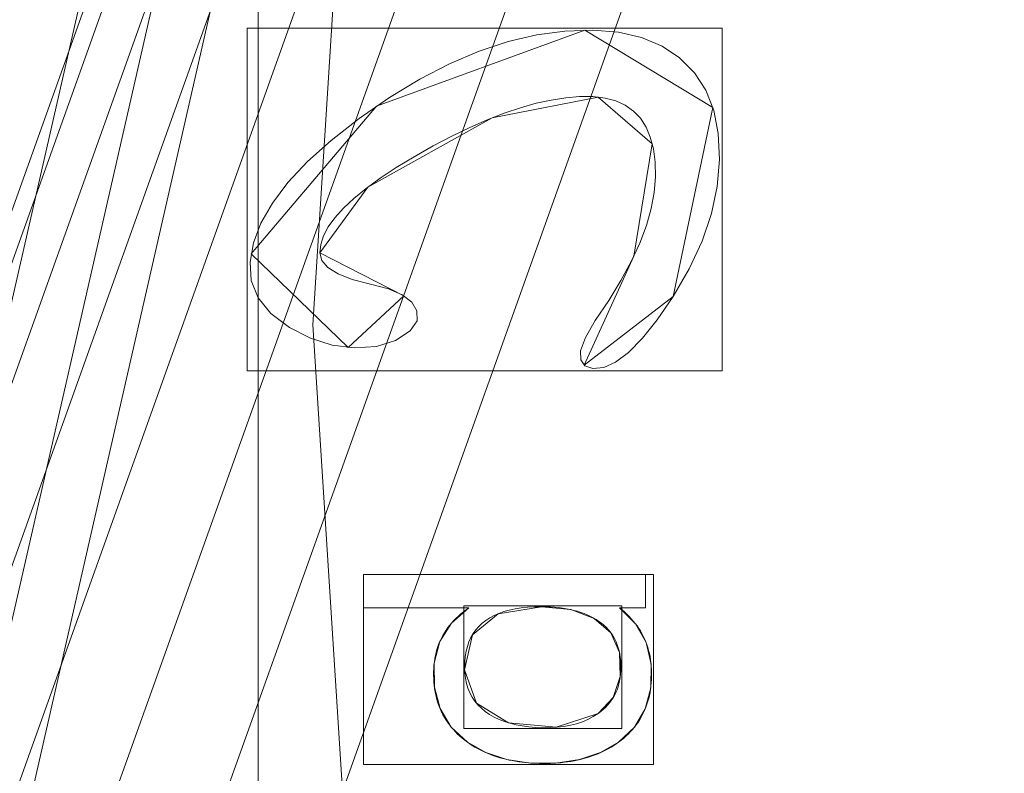
# Model space of a CAD drawing. Units: millimetres. Extents: x 1511 to 1921, y -1288 to -888.
# Drawn here: x 1630 to 1647, y -1106 to -1093 of the extents above; entities that cross this region are included whole.
import ezdxf

# ---------------------------------------------------------------- set-up
doc = ezdxf.new("R2010")
doc.units = ezdxf.units.MM
doc.layers.add('1', color=7, linetype='CONTINUOUS', true_color=0xffffff)

msp = doc.modelspace()

# ---------------------------------------------------------------- linework, layer by layer
at = {"layer": '1', "color": 252, "linetype": 'Continuous', "lineweight": 13}
for p, q in [((1635.17, -1096.858, -287.358), (1635.17, -1096.858, -287.658)), ((1641.437, -1097.637, -287.658), (1641.437, -1097.637, -287.358)), ((1635.946, -1102.567, -287.358), (1635.946, -1102.567, -287.658)), ((1635.946, -1103.159, -287.658), (1635.946, -1102.567, -287.658)), ((1635.946, -1102.567, -287.658), (1640.946, -1102.567, -287.658)), ((1635.946, -1102.567, -287.358), (1640.946, -1102.567, -287.358)), ((1635.946, -1103.159, -287.358), (1635.946, -1102.567, -287.358)), ((1640.946, -1102.567, -287.358), (1640.946, -1102.567, -287.658)), ((1640.946, -1102.567, -287.658), (1640.946, -1103.159, -287.658)), ((1640.946, -1102.567, -287.358), (1640.946, -1103.159, -287.358)), ((1635.946, -1103.159, -287.358), (1635.946, -1103.159, -287.658)), ((1637.815, -1103.159, -287.658), (1635.946, -1103.159, -287.658)), ((1637.815, -1103.159, -287.358), (1635.946, -1103.159, -287.358)), ((1637.815, -1103.159, -287.358), (1637.815, -1103.159, -287.658)), ((1639.105, -1103.139, -287.358), (1639.105, -1103.139, -287.658)), ((1640.486, -1103.159, -287.358), (1640.486, -1103.159, -287.658)), ((1640.946, -1103.159, -287.658), (1640.486, -1103.159, -287.658)), ((1640.946, -1103.159, -287.358), (1640.486, -1103.159, -287.358)), ((1640.946, -1103.159, -287.358), (1640.946, -1103.159, -287.658)), ((1640.108, -1105.035, -287.658), (1640.108, -1105.035, -287.358)), ((1637.788, -1105.544, -287.358), (1637.788, -1105.544, -287.658)), ((1640.471, -1105.544, -287.358), (1640.471, -1105.544, -287.658))]:
    msp.add_line(p, q, dxfattribs=at)
for points in [[(1664.404, -1035.804, 70.92), (1656.998, -1042.747, 70.92), (1650.541, -1050.537, 70.92), (1645.076, -1059.132, 70.92), (1640.755, -1068.292, 70.92), (1637.607, -1077.948, 70.92), (1635.687, -1087.96, 70.92), (1635.045, -1098.138, 70.92), (1635.045, -1098.138, 70.92), (1635.694, -1108.351, 70.92), (1637.602, -1118.315, 70.92), (1640.735, -1127.933, 70.92), (1645.077, -1137.144, 70.92), (1650.511, -1145.697, 70.92), (1656.979, -1153.509, 70.92), (1664.406, -1160.477, 70.92)], [(1635.17, -1096.858, -287.658), (1635.205, -1096.997, -287.658), (1635.313, -1097.123, -287.658), (1635.492, -1097.235, -287.658), (1635.743, -1097.332, -287.658), (1636.067, -1097.414, -287.658), (1636.389, -1097.499, -287.658), (1636.633, -1097.606, -287.658), (1636.8, -1097.736, -287.658), (1636.889, -1097.889, -287.658), (1636.896, -1098.064, -287.658), (1636.774, -1098.244, -287.658), (1636.513, -1098.416, -287.658), (1636.176, -1098.524, -287.658), (1635.786, -1098.548, -287.658), (1635.389, -1098.497, -287.658), (1635.004, -1098.375, -287.658), (1634.631, -1098.183, -287.658), (1634.3, -1097.934, -287.658), (1634.073, -1097.657, -287.658), (1633.95, -1097.353, -287.658), (1633.931, -1097.023, -287.658), (1633.991, -1096.682, -287.658), (1634.123, -1096.333, -287.658), (1634.328, -1095.976, -287.658), (1634.604, -1095.612, -287.658), (1634.953, -1095.241, -287.658), (1635.373, -1094.864, -287.658), (1635.866, -1094.479, -287.658), (1636.407, -1094.104, -287.658), (1636.944, -1093.779, -287.658), (1637.473, -1093.505, -287.658), (1637.995, -1093.283, -287.658), (1638.51, -1093.112, -287.658), (1639.018, -1092.992, -287.658), (1639.519, -1092.924, -287.658), (1640.012, -1092.908, -287.658), (1640.471, -1092.946, -287.658), (1640.88, -1093.041, -287.658), (1641.242, -1093.193, -287.658), (1641.554, -1093.401, -287.658), (1641.816, -1093.663, -287.658), (1642.018, -1093.975, -287.658), (1642.159, -1094.335, -287.658), (1642.24, -1094.745, -287.658), (1642.261, -1095.203, -287.658), (1642.22, -1095.681, -287.658), (1642.117, -1096.164, -287.658), (1641.953, -1096.651, -287.658), (1641.726, -1097.142, -287.658), (1641.437, -1097.637, -287.658)], [(1635.17, -1096.858, -287.358), (1635.205, -1096.997, -287.358), (1635.313, -1097.123, -287.358), (1635.492, -1097.235, -287.358), (1635.743, -1097.332, -287.358), (1636.067, -1097.414, -287.358), (1636.389, -1097.499, -287.358), (1636.633, -1097.606, -287.358), (1636.8, -1097.736, -287.358), (1636.889, -1097.889, -287.358), (1636.896, -1098.064, -287.358), (1636.774, -1098.244, -287.358), (1636.513, -1098.416, -287.358), (1636.176, -1098.524, -287.358), (1635.786, -1098.548, -287.358), (1635.389, -1098.497, -287.358), (1635.004, -1098.375, -287.358), (1634.631, -1098.183, -287.358), (1634.3, -1097.934, -287.358), (1634.073, -1097.657, -287.358), (1633.95, -1097.353, -287.358), (1633.931, -1097.023, -287.358), (1633.991, -1096.682, -287.358), (1634.123, -1096.333, -287.358), (1634.328, -1095.976, -287.358), (1634.604, -1095.612, -287.358), (1634.953, -1095.241, -287.358), (1635.373, -1094.864, -287.358), (1635.866, -1094.479, -287.358), (1636.407, -1094.104, -287.358), (1636.944, -1093.779, -287.358), (1637.473, -1093.505, -287.358), (1637.995, -1093.283, -287.358), (1638.51, -1093.112, -287.358), (1639.018, -1092.992, -287.358), (1639.519, -1092.924, -287.358), (1640.012, -1092.908, -287.358), (1640.471, -1092.946, -287.358), (1640.88, -1093.041, -287.358), (1641.242, -1093.193, -287.358), (1641.554, -1093.401, -287.358), (1641.816, -1093.663, -287.358), (1642.018, -1093.975, -287.358), (1642.159, -1094.335, -287.358), (1642.24, -1094.745, -287.358), (1642.261, -1095.203, -287.358), (1642.22, -1095.681, -287.358), (1642.117, -1096.164, -287.358), (1641.953, -1096.651, -287.358), (1641.726, -1097.142, -287.358), (1641.437, -1097.637, -287.358)], [(1641.437, -1097.637, -287.658), (1641.157, -1098.046, -287.658), (1640.894, -1098.376, -287.658), (1640.648, -1098.627, -287.658), (1640.419, -1098.8, -287.658), (1640.207, -1098.895, -287.658), (1640.014, -1098.912, -287.658), (1639.875, -1098.866, -287.658), (1639.802, -1098.761, -287.658), (1639.797, -1098.597, -287.658), (1639.882, -1098.364, -287.658), (1640.058, -1098.06, -287.658), (1640.298, -1097.703, -287.658), (1640.512, -1097.353, -287.658), (1640.695, -1097.015, -287.658), (1640.846, -1096.69, -287.658), (1640.964, -1096.377, -287.658), (1641.05, -1096.075, -287.658), (1641.104, -1095.787, -287.658), (1641.126, -1095.51, -287.658), (1641.118, -1095.251, -287.658), (1641.088, -1095.017, -287.658), (1641.034, -1094.81, -287.658), (1640.958, -1094.628, -287.658), (1640.858, -1094.473, -287.658), (1640.736, -1094.344, -287.658), (1640.59, -1094.241, -287.658), (1640.422, -1094.164, -287.658), (1640.23, -1094.113, -287.658), (1640.016, -1094.088, -287.658), (1639.78, -1094.088, -287.658), (1639.533, -1094.109, -287.658), (1639.276, -1094.148, -287.658), (1639.008, -1094.207, -287.658), (1638.729, -1094.285, -287.658), (1638.44, -1094.383, -287.658), (1638.141, -1094.499, -287.658), (1637.831, -1094.635, -287.658), (1637.511, -1094.789, -287.658), (1637.18, -1094.963, -287.658), (1636.841, -1095.155, -287.658), (1636.523, -1095.348, -287.658), (1636.239, -1095.536, -287.658), (1635.989, -1095.719, -287.658), (1635.772, -1095.897, -287.658), (1635.588, -1096.07, -287.658), (1635.437, -1096.238, -287.658), (1635.32, -1096.4, -287.658), (1635.236, -1096.558, -287.658), (1635.186, -1096.71, -287.658), (1635.17, -1096.858, -287.658)], [(1641.437, -1097.637, -287.358), (1641.157, -1098.046, -287.358), (1640.894, -1098.376, -287.358), (1640.648, -1098.627, -287.358), (1640.419, -1098.8, -287.358), (1640.207, -1098.895, -287.358), (1640.014, -1098.912, -287.358), (1639.875, -1098.866, -287.358), (1639.802, -1098.761, -287.358), (1639.797, -1098.597, -287.358), (1639.882, -1098.364, -287.358), (1640.058, -1098.06, -287.358), (1640.298, -1097.703, -287.358), (1640.512, -1097.353, -287.358), (1640.695, -1097.015, -287.358), (1640.846, -1096.69, -287.358), (1640.964, -1096.377, -287.358), (1641.05, -1096.075, -287.358), (1641.104, -1095.787, -287.358), (1641.126, -1095.51, -287.358), (1641.118, -1095.251, -287.358), (1641.088, -1095.017, -287.358), (1641.034, -1094.81, -287.358), (1640.958, -1094.628, -287.358), (1640.858, -1094.473, -287.358), (1640.736, -1094.344, -287.358), (1640.59, -1094.241, -287.358), (1640.422, -1094.164, -287.358), (1640.23, -1094.113, -287.358), (1640.016, -1094.088, -287.358), (1639.78, -1094.088, -287.358), (1639.533, -1094.109, -287.358), (1639.276, -1094.148, -287.358), (1639.008, -1094.207, -287.358), (1638.729, -1094.285, -287.358), (1638.44, -1094.383, -287.358), (1638.141, -1094.499, -287.358), (1637.831, -1094.635, -287.358), (1637.511, -1094.789, -287.358), (1637.18, -1094.963, -287.358), (1636.841, -1095.155, -287.358), (1636.523, -1095.348, -287.358), (1636.239, -1095.536, -287.358), (1635.989, -1095.719, -287.358), (1635.772, -1095.897, -287.358), (1635.588, -1096.07, -287.358), (1635.437, -1096.238, -287.358), (1635.32, -1096.4, -287.358), (1635.236, -1096.558, -287.358), (1635.186, -1096.71, -287.358), (1635.17, -1096.858, -287.358)], [(1637.788, -1105.544, -287.658), (1637.742, -1105.51, -287.658), (1637.698, -1105.474, -287.658), (1637.655, -1105.437, -287.658), (1637.614, -1105.4, -287.658), (1637.576, -1105.361, -287.658), (1637.539, -1105.321, -287.658), (1637.503, -1105.28, -287.658), (1637.47, -1105.237, -287.658), (1637.439, -1105.194, -287.658), (1637.409, -1105.15, -287.658), (1637.381, -1105.104, -287.658), (1637.355, -1105.058, -287.658), (1637.331, -1105.01, -287.658), (1637.309, -1104.962, -287.658), (1637.289, -1104.912, -287.658), (1637.271, -1104.861, -287.658), (1637.254, -1104.81, -287.658), (1637.239, -1104.757, -287.658), (1637.226, -1104.703, -287.658), (1637.215, -1104.648, -287.658), (1637.206, -1104.591, -287.658), (1637.199, -1104.534, -287.658), (1637.194, -1104.476, -287.658), (1637.19, -1104.417, -287.658), (1637.188, -1104.356, -287.658), (1637.189, -1104.295, -287.658), (1637.191, -1104.235, -287.658), (1637.195, -1104.176, -287.658), (1637.202, -1104.118, -287.658), (1637.21, -1104.061, -287.658), (1637.221, -1104.006, -287.658), (1637.233, -1103.951, -287.658), (1637.248, -1103.898, -287.658), (1637.265, -1103.846, -287.658), (1637.284, -1103.794, -287.658), (1637.305, -1103.744, -287.658), (1637.328, -1103.695, -287.658), (1637.353, -1103.648, -287.658), (1637.38, -1103.601, -287.658), (1637.409, -1103.555, -287.658), (1637.44, -1103.511, -287.658), (1637.474, -1103.467, -287.658), (1637.509, -1103.425, -287.658), (1637.547, -1103.384, -287.658), (1637.586, -1103.344, -287.658), (1637.628, -1103.305, -287.658), (1637.672, -1103.267, -287.658), (1637.717, -1103.23, -287.658), (1637.765, -1103.194, -287.658), (1637.815, -1103.159, -287.658)], [(1637.788, -1105.544, -287.358), (1637.742, -1105.51, -287.358), (1637.698, -1105.474, -287.358), (1637.655, -1105.437, -287.358), (1637.614, -1105.4, -287.358), (1637.576, -1105.361, -287.358), (1637.539, -1105.321, -287.358), (1637.503, -1105.28, -287.358), (1637.47, -1105.237, -287.358), (1637.439, -1105.194, -287.358), (1637.409, -1105.15, -287.358), (1637.381, -1105.104, -287.358), (1637.355, -1105.058, -287.358), (1637.331, -1105.01, -287.358), (1637.309, -1104.962, -287.358), (1637.289, -1104.912, -287.358), (1637.271, -1104.861, -287.358), (1637.254, -1104.81, -287.358), (1637.239, -1104.757, -287.358), (1637.226, -1104.703, -287.358), (1637.215, -1104.648, -287.358), (1637.206, -1104.591, -287.358), (1637.199, -1104.534, -287.358), (1637.194, -1104.476, -287.358), (1637.19, -1104.417, -287.358), (1637.188, -1104.356, -287.358), (1637.189, -1104.295, -287.358), (1637.191, -1104.235, -287.358), (1637.195, -1104.176, -287.358), (1637.202, -1104.118, -287.358), (1637.21, -1104.061, -287.358), (1637.221, -1104.006, -287.358), (1637.233, -1103.951, -287.358), (1637.248, -1103.898, -287.358), (1637.265, -1103.846, -287.358), (1637.284, -1103.794, -287.358), (1637.305, -1103.744, -287.358), (1637.328, -1103.695, -287.358), (1637.353, -1103.648, -287.358), (1637.38, -1103.601, -287.358), (1637.409, -1103.555, -287.358), (1637.44, -1103.511, -287.358), (1637.474, -1103.467, -287.358), (1637.509, -1103.425, -287.358), (1637.547, -1103.384, -287.358), (1637.586, -1103.344, -287.358), (1637.628, -1103.305, -287.358), (1637.672, -1103.267, -287.358), (1637.717, -1103.23, -287.358), (1637.765, -1103.194, -287.358), (1637.815, -1103.159, -287.358)], [(1639.105, -1103.139, -287.658), (1638.978, -1103.141, -287.658), (1638.857, -1103.149, -287.658), (1638.742, -1103.161, -287.658), (1638.634, -1103.178, -287.658), (1638.531, -1103.2, -287.658), (1638.435, -1103.227, -287.658), (1638.345, -1103.258, -287.658), (1638.262, -1103.295, -287.658), (1638.184, -1103.336, -287.658), (1638.113, -1103.383, -287.658), (1638.048, -1103.434, -287.658), (1637.989, -1103.49, -287.658), (1637.936, -1103.551, -287.658), (1637.89, -1103.617, -287.658), (1637.85, -1103.688, -287.658), (1637.815, -1103.763, -287.658), (1637.788, -1103.844, -287.658), (1637.766, -1103.929, -287.658), (1637.751, -1104.02, -287.658), (1637.741, -1104.115, -287.658), (1637.739, -1104.215, -287.658), (1637.742, -1104.315, -287.658), (1637.754, -1104.41, -287.658), (1637.772, -1104.5, -287.658), (1637.798, -1104.586, -287.658), (1637.831, -1104.666, -287.658), (1637.871, -1104.742, -287.658), (1637.919, -1104.813, -287.658), (1637.974, -1104.88, -287.658), (1638.036, -1104.941, -287.658), (1638.105, -1104.998, -287.658), (1638.182, -1105.051, -287.658), (1638.265, -1105.098, -287.658), (1638.354, -1105.14, -287.658), (1638.448, -1105.177, -287.658), (1638.547, -1105.208, -287.658), (1638.652, -1105.235, -287.658), (1638.762, -1105.255, -287.658), (1638.878, -1105.271, -287.658), (1638.999, -1105.281, -287.658), (1639.126, -1105.286, -287.658), (1639.256, -1105.285, -287.658), (1639.382, -1105.278, -287.658), (1639.502, -1105.264, -287.658), (1639.617, -1105.243, -287.658), (1639.726, -1105.215, -287.658), (1639.83, -1105.18, -287.658), (1639.928, -1105.138, -287.658), (1640.021, -1105.09, -287.658), (1640.108, -1105.035, -287.658)], [(1639.105, -1103.139, -287.358), (1638.978, -1103.141, -287.358), (1638.857, -1103.149, -287.358), (1638.742, -1103.161, -287.358), (1638.634, -1103.178, -287.358), (1638.531, -1103.2, -287.358), (1638.435, -1103.227, -287.358), (1638.345, -1103.258, -287.358), (1638.262, -1103.295, -287.358), (1638.184, -1103.336, -287.358), (1638.113, -1103.383, -287.358), (1638.048, -1103.434, -287.358), (1637.989, -1103.49, -287.358), (1637.936, -1103.551, -287.358), (1637.89, -1103.617, -287.358), (1637.85, -1103.688, -287.358), (1637.815, -1103.763, -287.358), (1637.788, -1103.844, -287.358), (1637.766, -1103.929, -287.358), (1637.751, -1104.02, -287.358), (1637.741, -1104.115, -287.358), (1637.739, -1104.215, -287.358), (1637.742, -1104.315, -287.358), (1637.754, -1104.41, -287.358), (1637.772, -1104.5, -287.358), (1637.798, -1104.586, -287.358), (1637.831, -1104.666, -287.358), (1637.871, -1104.742, -287.358), (1637.919, -1104.813, -287.358), (1637.974, -1104.88, -287.358), (1638.036, -1104.941, -287.358), (1638.105, -1104.998, -287.358), (1638.182, -1105.051, -287.358), (1638.265, -1105.098, -287.358), (1638.354, -1105.14, -287.358), (1638.448, -1105.177, -287.358), (1638.547, -1105.208, -287.358), (1638.652, -1105.235, -287.358), (1638.762, -1105.255, -287.358), (1638.878, -1105.271, -287.358), (1638.999, -1105.281, -287.358), (1639.126, -1105.286, -287.358), (1639.256, -1105.285, -287.358), (1639.382, -1105.278, -287.358), (1639.502, -1105.264, -287.358), (1639.617, -1105.243, -287.358), (1639.726, -1105.215, -287.358), (1639.83, -1105.18, -287.358), (1639.928, -1105.138, -287.358), (1640.021, -1105.09, -287.358), (1640.108, -1105.035, -287.358)], [(1640.108, -1105.035, -287.658), (1640.154, -1105.001, -287.658), (1640.197, -1104.965, -287.658), (1640.238, -1104.927, -287.658), (1640.275, -1104.888, -287.658), (1640.31, -1104.847, -287.658), (1640.342, -1104.804, -287.658), (1640.372, -1104.759, -287.658), (1640.398, -1104.712, -287.658), (1640.422, -1104.664, -287.658), (1640.443, -1104.614, -287.658), (1640.461, -1104.562, -287.658), (1640.477, -1104.509, -287.658), (1640.489, -1104.453, -287.658), (1640.499, -1104.396, -287.658), (1640.507, -1104.338, -287.658), (1640.511, -1104.277, -287.658), (1640.513, -1104.215, -287.658), (1640.512, -1104.152, -287.658), (1640.508, -1104.091, -287.658), (1640.502, -1104.032, -287.658), (1640.493, -1103.975, -287.658), (1640.48, -1103.92, -287.658), (1640.466, -1103.866, -287.658), (1640.448, -1103.814, -287.658), (1640.428, -1103.765, -287.658), (1640.405, -1103.717, -287.658), (1640.379, -1103.671, -287.658), (1640.35, -1103.626, -287.658), (1640.319, -1103.584, -287.658), (1640.284, -1103.543, -287.658), (1640.248, -1103.505, -287.658), (1640.208, -1103.468, -287.658), (1640.165, -1103.433, -287.658), (1640.12, -1103.399, -287.658), (1640.072, -1103.368, -287.658), (1640.022, -1103.338, -287.658), (1639.97, -1103.311, -287.658), (1639.916, -1103.285, -287.658), (1639.859, -1103.262, -287.658), (1639.801, -1103.241, -287.658), (1639.74, -1103.221, -287.658), (1639.678, -1103.204, -287.658), (1639.613, -1103.189, -287.658), (1639.547, -1103.176, -287.658), (1639.478, -1103.164, -287.658), (1639.408, -1103.155, -287.658), (1639.335, -1103.148, -287.658), (1639.26, -1103.143, -287.658), (1639.183, -1103.14, -287.658), (1639.105, -1103.139, -287.658)], [(1640.108, -1105.035, -287.358), (1640.154, -1105.001, -287.358), (1640.197, -1104.965, -287.358), (1640.238, -1104.927, -287.358), (1640.275, -1104.888, -287.358), (1640.31, -1104.847, -287.358), (1640.342, -1104.804, -287.358), (1640.372, -1104.759, -287.358), (1640.398, -1104.712, -287.358), (1640.422, -1104.664, -287.358), (1640.443, -1104.614, -287.358), (1640.461, -1104.562, -287.358), (1640.477, -1104.509, -287.358), (1640.489, -1104.453, -287.358), (1640.499, -1104.396, -287.358), (1640.507, -1104.338, -287.358), (1640.511, -1104.277, -287.358), (1640.513, -1104.215, -287.358), (1640.512, -1104.152, -287.358), (1640.508, -1104.091, -287.358), (1640.502, -1104.032, -287.358), (1640.493, -1103.975, -287.358), (1640.48, -1103.92, -287.358), (1640.466, -1103.866, -287.358), (1640.448, -1103.814, -287.358), (1640.428, -1103.765, -287.358), (1640.405, -1103.717, -287.358), (1640.379, -1103.671, -287.358), (1640.35, -1103.626, -287.358), (1640.319, -1103.584, -287.358), (1640.284, -1103.543, -287.358), (1640.248, -1103.505, -287.358), (1640.208, -1103.468, -287.358), (1640.165, -1103.433, -287.358), (1640.12, -1103.399, -287.358), (1640.072, -1103.368, -287.358), (1640.022, -1103.338, -287.358), (1639.97, -1103.311, -287.358), (1639.916, -1103.285, -287.358), (1639.859, -1103.262, -287.358), (1639.801, -1103.241, -287.358), (1639.74, -1103.221, -287.358), (1639.678, -1103.204, -287.358), (1639.613, -1103.189, -287.358), (1639.547, -1103.176, -287.358), (1639.478, -1103.164, -287.358), (1639.408, -1103.155, -287.358), (1639.335, -1103.148, -287.358), (1639.26, -1103.143, -287.358), (1639.183, -1103.14, -287.358), (1639.105, -1103.139, -287.358)], [(1640.486, -1103.159, -287.658), (1640.532, -1103.196, -287.658), (1640.576, -1103.233, -287.658), (1640.618, -1103.272, -287.658), (1640.658, -1103.312, -287.658), (1640.696, -1103.352, -287.658), (1640.732, -1103.394, -287.658), (1640.766, -1103.436, -287.658), (1640.799, -1103.48, -287.658), (1640.829, -1103.524, -287.658), (1640.858, -1103.57, -287.658), (1640.884, -1103.616, -287.658), (1640.909, -1103.664, -287.658), (1640.932, -1103.712, -287.658), (1640.953, -1103.762, -287.658), (1640.972, -1103.812, -287.658), (1640.989, -1103.864, -287.658), (1641.004, -1103.916, -287.658), (1641.017, -1103.97, -287.658), (1641.029, -1104.024, -287.658), (1641.038, -1104.08, -287.658), (1641.046, -1104.136, -287.658), (1641.051, -1104.194, -287.658), (1641.055, -1104.252, -287.658), (1641.057, -1104.312, -287.658), (1641.057, -1104.372, -287.658), (1641.055, -1104.432, -287.658), (1641.051, -1104.49, -287.658), (1641.046, -1104.547, -287.658), (1641.038, -1104.604, -287.658), (1641.029, -1104.659, -287.658), (1641.018, -1104.713, -287.658), (1641.006, -1104.766, -287.658), (1640.991, -1104.818, -287.658), (1640.975, -1104.869, -287.658), (1640.957, -1104.919, -287.658), (1640.937, -1104.968, -287.658), (1640.915, -1105.016, -287.658), (1640.892, -1105.063, -287.658), (1640.867, -1105.109, -287.658), (1640.84, -1105.154, -287.658), (1640.811, -1105.198, -287.658), (1640.78, -1105.24, -287.658), (1640.748, -1105.282, -287.658), (1640.714, -1105.323, -287.658), (1640.678, -1105.362, -287.658), (1640.64, -1105.401, -287.658), (1640.6, -1105.438, -287.658), (1640.559, -1105.475, -287.658), (1640.516, -1105.51, -287.658), (1640.471, -1105.544, -287.658)], [(1640.486, -1103.159, -287.358), (1640.532, -1103.196, -287.358), (1640.576, -1103.233, -287.358), (1640.618, -1103.272, -287.358), (1640.658, -1103.312, -287.358), (1640.696, -1103.352, -287.358), (1640.732, -1103.394, -287.358), (1640.766, -1103.436, -287.358), (1640.799, -1103.48, -287.358), (1640.829, -1103.524, -287.358), (1640.858, -1103.57, -287.358), (1640.884, -1103.616, -287.358), (1640.909, -1103.664, -287.358), (1640.932, -1103.712, -287.358), (1640.953, -1103.762, -287.358), (1640.972, -1103.812, -287.358), (1640.989, -1103.864, -287.358), (1641.004, -1103.916, -287.358), (1641.017, -1103.97, -287.358), (1641.029, -1104.024, -287.358), (1641.038, -1104.08, -287.358), (1641.046, -1104.136, -287.358), (1641.051, -1104.194, -287.358), (1641.055, -1104.252, -287.358), (1641.057, -1104.312, -287.358), (1641.057, -1104.372, -287.358), (1641.055, -1104.432, -287.358), (1641.051, -1104.49, -287.358), (1641.046, -1104.547, -287.358), (1641.038, -1104.604, -287.358), (1641.029, -1104.659, -287.358), (1641.018, -1104.713, -287.358), (1641.006, -1104.766, -287.358), (1640.991, -1104.818, -287.358), (1640.975, -1104.869, -287.358), (1640.957, -1104.919, -287.358), (1640.937, -1104.968, -287.358), (1640.915, -1105.016, -287.358), (1640.892, -1105.063, -287.358), (1640.867, -1105.109, -287.358), (1640.84, -1105.154, -287.358), (1640.811, -1105.198, -287.358), (1640.78, -1105.24, -287.358), (1640.748, -1105.282, -287.358), (1640.714, -1105.323, -287.358), (1640.678, -1105.362, -287.358), (1640.64, -1105.401, -287.358), (1640.6, -1105.438, -287.358), (1640.559, -1105.475, -287.358), (1640.516, -1105.51, -287.358), (1640.471, -1105.544, -287.358)], [(1640.471, -1105.544, -287.658), (1640.429, -1105.574, -287.658), (1640.385, -1105.602, -287.658), (1640.341, -1105.63, -287.658), (1640.296, -1105.656, -287.658), (1640.25, -1105.68, -287.658), (1640.203, -1105.704, -287.658), (1640.155, -1105.726, -287.658), (1640.106, -1105.747, -287.658), (1640.056, -1105.767, -287.658), (1640.005, -1105.786, -287.658), (1639.954, -1105.804, -287.658), (1639.901, -1105.82, -287.658), (1639.847, -1105.835, -287.658), (1639.793, -1105.849, -287.658), (1639.738, -1105.861, -287.658), (1639.681, -1105.873, -287.658), (1639.624, -1105.883, -287.658), (1639.566, -1105.892, -287.658), (1639.507, -1105.9, -287.658), (1639.447, -1105.907, -287.658), (1639.386, -1105.912, -287.658), (1639.324, -1105.916, -287.658), (1639.261, -1105.919, -287.658), (1639.197, -1105.921, -287.658), (1639.133, -1105.921, -287.658), (1639.068, -1105.92, -287.658), (1639.005, -1105.918, -287.658), (1638.942, -1105.915, -287.658), (1638.88, -1105.911, -287.658), (1638.82, -1105.905, -287.658), (1638.76, -1105.899, -287.658), (1638.701, -1105.891, -287.658), (1638.642, -1105.882, -287.658), (1638.585, -1105.871, -287.658), (1638.529, -1105.86, -287.658), (1638.473, -1105.847, -287.658), (1638.418, -1105.833, -287.658), (1638.365, -1105.818, -287.658), (1638.312, -1105.802, -287.658), (1638.26, -1105.784, -287.658), (1638.209, -1105.766, -287.658), (1638.158, -1105.746, -287.658), (1638.109, -1105.725, -287.658), (1638.06, -1105.703, -287.658), (1638.013, -1105.679, -287.658), (1637.966, -1105.655, -287.658), (1637.92, -1105.629, -287.658), (1637.875, -1105.602, -287.658), (1637.831, -1105.574, -287.658), (1637.788, -1105.544, -287.658)], [(1640.471, -1105.544, -287.358), (1640.429, -1105.574, -287.358), (1640.385, -1105.602, -287.358), (1640.341, -1105.63, -287.358), (1640.296, -1105.656, -287.358), (1640.25, -1105.68, -287.358), (1640.203, -1105.704, -287.358), (1640.155, -1105.726, -287.358), (1640.106, -1105.747, -287.358), (1640.056, -1105.767, -287.358), (1640.005, -1105.786, -287.358), (1639.954, -1105.804, -287.358), (1639.901, -1105.82, -287.358), (1639.847, -1105.835, -287.358), (1639.793, -1105.849, -287.358), (1639.738, -1105.861, -287.358), (1639.681, -1105.873, -287.358), (1639.624, -1105.883, -287.358), (1639.566, -1105.892, -287.358), (1639.507, -1105.9, -287.358), (1639.447, -1105.907, -287.358), (1639.386, -1105.912, -287.358), (1639.324, -1105.916, -287.358), (1639.261, -1105.919, -287.358), (1639.197, -1105.921, -287.358), (1639.133, -1105.921, -287.358), (1639.068, -1105.92, -287.358), (1639.005, -1105.918, -287.358), (1638.942, -1105.915, -287.358), (1638.88, -1105.911, -287.358), (1638.82, -1105.905, -287.358), (1638.76, -1105.899, -287.358), (1638.701, -1105.891, -287.358), (1638.642, -1105.882, -287.358), (1638.585, -1105.871, -287.358), (1638.529, -1105.86, -287.358), (1638.473, -1105.847, -287.358), (1638.418, -1105.833, -287.358), (1638.365, -1105.818, -287.358), (1638.312, -1105.802, -287.358), (1638.26, -1105.784, -287.358), (1638.209, -1105.766, -287.358), (1638.158, -1105.746, -287.358), (1638.109, -1105.725, -287.358), (1638.06, -1105.703, -287.358), (1638.013, -1105.679, -287.358), (1637.966, -1105.655, -287.358), (1637.92, -1105.629, -287.358), (1637.875, -1105.602, -287.358), (1637.831, -1105.574, -287.358), (1637.788, -1105.544, -287.358)]]:
    msp.add_polyline3d(points, dxfattribs=at)
at = {"layer": '1', "color": 252, "linetype": 'Continuous', "lineweight": 13, "extrusion": (0, 0, -1)}
msp.add_circle((-1715.902, -1098.138, -226.903), 112.496, dxfattribs=at)

# ---------------------------------------------------------------- meshes
at = {"layer": '1', "color": 252, "linetype": 'Continuous', "lineweight": 13}
mesh = msp.add_polymesh((8, 8), dxfattribs=at)
for k, corner in enumerate([(1715.902, -922.41, -302.266), (1853.291, -988.573, -302.266), (1887.224, -1137.241, -302.266), (1792.148, -1256.463, -302.266), (1639.657, -1256.463, -302.266), (1544.58, -1137.241, -302.266), (1578.512, -988.574, -302.266), (1715.902, -922.41, -302.266), (1715.898, -887.517, -223.346), (1880.57, -966.815, -223.346), (1921.243, -1145.002, -223.346), (1807.291, -1287.899, -223.346), (1624.52, -1287.903, -223.346), (1510.562, -1145.009, -223.346), (1551.229, -966.821, -223.346), (1715.898, -887.517, -223.346), (1715.902, -889.295, -128.157), (1879.182, -967.927, -128.157), (1919.509, -1144.61, -128.157), (1806.515, -1286.299, -128.157), (1625.288, -1286.299, -128.157), (1512.295, -1144.61, -128.157), (1552.622, -967.926, -128.157), (1715.902, -889.295, -128.157), (1715.902, -892.722, -33.007), (1876.503, -970.063, -33.007), (1916.168, -1143.848, -33.007), (1805.028, -1283.211, -33.007), (1626.775, -1283.211, -33.007), (1515.636, -1143.847, -33.007), (1555.301, -970.063, -33.007), (1715.902, -892.722, -33.007), (1715.901, -897.28, 62.093), (1872.939, -972.904, 62.093), (1911.724, -1142.832, 62.093), (1803.052, -1279.104, 62.093), (1628.754, -1279.105, 62.093), (1520.08, -1142.834, 62.093), (1558.864, -972.906, 62.093), (1715.901, -897.28, 62.093), (1715.895, -904.193, 157.047), (1867.53, -977.21, 157.047), (1904.985, -1141.288, 157.047), (1800.057, -1272.873, 157.047), (1631.758, -1272.879, 157.047), (1526.821, -1141.301, 157.047), (1564.266, -977.221, 157.047), (1715.895, -904.193, 157.047), (1715.881, -919.886, 250.774), (1855.252, -986.984, 250.774), (1889.689, -1137.782, 250.774), (1793.261, -1258.728, 250.774), (1638.58, -1258.746, 250.774), (1542.124, -1137.823, 250.774), (1576.526, -987.016, 250.774), (1715.881, -919.886, 250.774), (1715.902, -985.642, 226.903), (1803.855, -1027.998, 226.903), (1825.577, -1123.171, 226.903), (1764.712, -1199.493, 226.903), (1667.092, -1199.493, 226.903), (1606.226, -1123.171, 226.903), (1627.949, -1027.998, 226.903), (1715.902, -985.642, 226.903)]):
    mesh.set_mesh_vertex(divmod(k, 8), corner)
mesh = msp.add_polymesh((2, 2), dxfattribs=at)
for k, corner in enumerate([(1892.054, -1275.596, -302.358), (1892.054, -920.783, -302.358), (1539.291, -1275.596, -302.358), (1539.291, -920.783, -302.358)]):
    mesh.set_mesh_vertex(divmod(k, 2), corner)
mesh = msp.add_polymesh((8, 8), dxfattribs=at)
for k, corner in enumerate([(1891.53, -1104.053, -302.266), (1891.359, -1104.047, -302.291), (1891.187, -1104.041, -302.311), (1891.014, -1104.035, -302.328), (1890.842, -1104.029, -302.341), (1890.669, -1104.024, -302.351), (1890.496, -1104.018, -302.356), (1890.322, -1104.012, -302.358), (1822.107, -1238.141, -302.266), (1822.003, -1238.004, -302.291), (1821.899, -1237.867, -302.311), (1821.795, -1237.73, -302.328), (1821.691, -1237.592, -302.341), (1821.586, -1237.454, -302.351), (1821.481, -1237.316, -302.356), (1821.376, -1237.178, -302.358), (1674.449, -1268.907, -302.266), (1674.489, -1268.74, -302.291), (1674.53, -1268.573, -302.311), (1674.571, -1268.405, -302.328), (1674.611, -1268.237, -302.341), (1674.652, -1268.069, -302.351), (1674.693, -1267.901, -302.356), (1674.734, -1267.732, -302.358), (1557.268, -1173.739, -302.266), (1557.423, -1173.665, -302.291), (1557.578, -1173.591, -302.311), (1557.734, -1173.517, -302.328), (1557.89, -1173.443, -302.341), (1558.046, -1173.368, -302.351), (1558.202, -1173.294, -302.356), (1558.359, -1173.219, -302.358), (1557.266, -1022.541, -302.266), (1557.421, -1022.615, -302.291), (1557.576, -1022.689, -302.311), (1557.732, -1022.763, -302.328), (1557.888, -1022.837, -302.341), (1558.044, -1022.912, -302.351), (1558.201, -1022.986, -302.356), (1558.357, -1023.061, -302.358), (1674.457, -927.367, -302.266), (1674.498, -927.534, -302.291), (1674.539, -927.701, -302.311), (1674.579, -927.869, -302.328), (1674.62, -928.037, -302.341), (1674.661, -928.205, -302.351), (1674.702, -928.373, -302.356), (1674.742, -928.542, -302.358), (1822.109, -958.137, -302.266), (1822.005, -958.274, -302.291), (1821.901, -958.411, -302.311), (1821.797, -958.548, -302.328), (1821.693, -958.686, -302.341), (1821.588, -958.824, -302.351), (1821.483, -958.962, -302.356), (1821.379, -959.1, -302.358), (1891.53, -1092.22, -302.266), (1891.359, -1092.226, -302.291), (1891.187, -1092.231, -302.311), (1891.014, -1092.237, -302.328), (1890.842, -1092.243, -302.341), (1890.669, -1092.249, -302.351), (1890.495, -1092.255, -302.356), (1890.322, -1092.261, -302.358)]):
    mesh.set_mesh_vertex(divmod(k, 8), corner)
mesh = msp.add_polymesh((2, 2), dxfattribs=at)
for k, corner in enumerate([(1578.722, -1235.318, -287.358), (1578.722, -960.958, -287.358), (1853.082, -1235.318, -287.358), (1853.082, -960.958, -287.358)]):
    mesh.set_mesh_vertex(divmod(k, 2), corner)
mesh = msp.add_polymesh((8, 8), dxfattribs=at)
for k, corner in enumerate([(1715.902, -985.642, 226.903), (1803.855, -1027.998, 226.903), (1825.577, -1123.171, 226.903), (1764.712, -1199.493, 226.903), (1667.092, -1199.493, 226.903), (1606.226, -1123.171, 226.903), (1627.949, -1027.998, 226.903), (1715.902, -985.642, 226.903), (1715.902, -993.581, 207.29), (1797.648, -1032.948, 207.29), (1817.837, -1121.404, 207.29), (1761.267, -1192.34, 207.29), (1670.537, -1192.34, 207.29), (1613.967, -1121.404, 207.29), (1634.156, -1032.948, 207.29), (1715.902, -993.581, 207.29), (1715.902, -997.785, 186.417), (1794.361, -1035.569, 186.417), (1813.739, -1120.469, 186.417), (1759.443, -1188.553, 186.417), (1672.361, -1188.553, 186.417), (1618.065, -1120.469, 186.417), (1637.443, -1035.569, 186.417), (1715.902, -997.785, 186.417), (1715.902, -1000.736, 165.324), (1792.054, -1037.409, 165.324), (1810.862, -1119.812, 165.324), (1758.163, -1185.894, 165.324), (1673.641, -1185.894, 165.324), (1620.942, -1119.812, 165.324), (1639.75, -1037.409, 165.324), (1715.902, -1000.736, 165.324), (1715.902, -1002.985, 144.144), (1790.295, -1038.811, 144.144), (1808.669, -1119.311, 144.144), (1757.187, -1183.867, 144.144), (1674.617, -1183.867, 144.144), (1623.135, -1119.311, 144.144), (1641.509, -1038.811, 144.144), (1715.902, -1002.985, 144.144), (1715.902, -1004.756, 122.919), (1788.911, -1039.915, 122.919), (1806.943, -1118.917, 122.919), (1756.419, -1182.272, 122.919), (1675.385, -1182.272, 122.919), (1624.861, -1118.917, 122.919), (1642.893, -1039.915, 122.919), (1715.902, -1004.756, 122.919), (1715.902, -1006.156, 101.666), (1787.817, -1040.788, 101.666), (1805.578, -1118.606, 101.666), (1755.812, -1181.011, 101.666), (1675.992, -1181.011, 101.666), (1626.226, -1118.606, 101.666), (1643.987, -1040.788, 101.666), (1715.902, -1006.156, 101.666), (1715.902, -1007.295, 80.397), (1786.926, -1041.498, 80.397), (1804.467, -1118.352, 80.397), (1755.317, -1179.985, 80.397), (1676.487, -1179.985, 80.397), (1627.336, -1118.352, 80.397), (1644.878, -1041.498, 80.397), (1715.902, -1007.295, 80.397)]):
    mesh.set_mesh_vertex(divmod(k, 8), corner)
mesh = msp.add_polymesh((8, 8), dxfattribs=at)
for k, corner in enumerate([(1625.562, -1107.683, 80.397), (1625.906, -1107.647, 78.26), (1626.7, -1107.563, 76.248), (1627.906, -1107.436, 74.454), (1629.468, -1107.271, 72.964), (1631.312, -1107.076, 71.846), (1633.352, -1106.86, 71.154), (1635.493, -1106.634, 70.92), (1652.087, -1033.485, 80.397), (1652.33, -1033.731, 78.26), (1652.891, -1034.299, 76.248), (1653.743, -1035.163, 74.454), (1654.846, -1036.28, 72.964), (1656.149, -1037.6, 71.846), (1657.59, -1039.06, 71.154), (1659.102, -1040.592, 70.92), (1726.689, -1007.938, 80.397), (1726.648, -1008.282, 78.26), (1726.553, -1009.075, 76.248), (1726.409, -1010.279, 74.454), (1726.223, -1011.838, 72.964), (1726.003, -1013.679, 71.846), (1725.759, -1015.716, 71.154), (1725.503, -1017.853, 70.92), (1793.126, -1050.295, 80.397), (1792.831, -1050.478, 78.26), (1792.153, -1050.898, 76.248), (1791.122, -1051.537, 74.454), (1789.787, -1052.364, 72.964), (1788.21, -1053.341, 71.846), (1786.466, -1054.421, 71.154), (1784.637, -1055.555, 70.92), (1801.419, -1128.785, 80.397), (1801.093, -1128.668, 78.26), (1800.341, -1128.399, 76.248), (1799.2, -1127.99, 74.454), (1797.721, -1127.46, 72.964), (1795.976, -1126.834, 71.846), (1794.045, -1126.142, 71.154), (1792.018, -1125.416, 70.92), (1745.302, -1184.092, 80.397), (1745.19, -1183.764, 78.26), (1744.932, -1183.009, 76.248), (1744.539, -1181.861, 74.454), (1744.031, -1180.375, 72.964), (1743.431, -1178.621, 71.846), (1742.767, -1176.68, 71.154), (1742.07, -1174.643, 70.92), (1667.008, -1174.701, 80.397), (1667.194, -1174.408, 78.26), (1667.624, -1173.736, 76.248), (1668.277, -1172.713, 74.454), (1669.122, -1171.39, 72.964), (1670.12, -1169.827, 71.846), (1671.224, -1168.098, 71.154), (1672.383, -1166.284, 70.92), (1625.562, -1107.683, 80.397), (1625.906, -1107.647, 78.26), (1626.7, -1107.563, 76.248), (1627.906, -1107.436, 74.454), (1629.468, -1107.271, 72.964), (1631.312, -1107.076, 71.846), (1633.352, -1106.86, 71.154), (1635.493, -1106.634, 70.92)]):
    mesh.set_mesh_vertex(divmod(k, 8), corner)
mesh = msp.add_polymesh((2, 2), dxfattribs=at)
for k, corner in enumerate([(1797.729, -1180.473, 70.92), (1797.729, -1016.215, 70.92), (1634.075, -1180.473, 70.92), (1634.075, -1016.215, 70.92)]):
    mesh.set_mesh_vertex(divmod(k, 2), corner)
mesh = msp.add_polymesh((2, 2), dxfattribs=at)
for k, corner in enumerate([(1633.877, -1098.951, -287.658), (1642.312, -1098.951, -287.658), (1633.877, -1092.871, -287.658), (1642.312, -1092.871, -287.658)]):
    mesh.set_mesh_vertex(divmod(k, 2), corner)
mesh = msp.add_polymesh((8, 8), dxfattribs=at)
for k, corner in enumerate([(1641.437, -1097.637, -287.358), (1641.437, -1097.637, -287.401), (1641.437, -1097.637, -287.444), (1641.437, -1097.637, -287.487), (1641.437, -1097.637, -287.529), (1641.437, -1097.637, -287.572), (1641.437, -1097.637, -287.615), (1641.437, -1097.637, -287.658), (1642.143, -1094.281, -287.358), (1642.143, -1094.281, -287.401), (1642.143, -1094.281, -287.444), (1642.143, -1094.281, -287.487), (1642.143, -1094.281, -287.529), (1642.143, -1094.281, -287.572), (1642.143, -1094.281, -287.615), (1642.143, -1094.281, -287.658), (1639.872, -1092.907, -287.358), (1639.872, -1092.907, -287.401), (1639.872, -1092.907, -287.444), (1639.872, -1092.907, -287.487), (1639.872, -1092.907, -287.529), (1639.872, -1092.907, -287.572), (1639.872, -1092.907, -287.615), (1639.872, -1092.907, -287.658), (1636.175, -1094.259, -287.358), (1636.175, -1094.259, -287.401), (1636.175, -1094.259, -287.444), (1636.175, -1094.259, -287.487), (1636.175, -1094.259, -287.529), (1636.175, -1094.259, -287.572), (1636.175, -1094.259, -287.615), (1636.175, -1094.259, -287.658), (1633.948, -1096.878, -287.358), (1633.948, -1096.878, -287.401), (1633.948, -1096.878, -287.444), (1633.948, -1096.878, -287.487), (1633.948, -1096.878, -287.529), (1633.948, -1096.878, -287.572), (1633.948, -1096.878, -287.615), (1633.948, -1096.878, -287.658), (1635.671, -1098.541, -287.358), (1635.671, -1098.541, -287.401), (1635.671, -1098.541, -287.444), (1635.671, -1098.541, -287.487), (1635.671, -1098.541, -287.529), (1635.671, -1098.541, -287.572), (1635.671, -1098.541, -287.615), (1635.671, -1098.541, -287.658), (1636.661, -1097.624, -287.358), (1636.661, -1097.624, -287.401), (1636.661, -1097.624, -287.444), (1636.661, -1097.624, -287.487), (1636.661, -1097.624, -287.529), (1636.661, -1097.624, -287.572), (1636.661, -1097.624, -287.615), (1636.661, -1097.624, -287.658), (1635.17, -1096.858, -287.358), (1635.17, -1096.858, -287.401), (1635.17, -1096.858, -287.444), (1635.17, -1096.858, -287.487), (1635.17, -1096.858, -287.529), (1635.17, -1096.858, -287.572), (1635.17, -1096.858, -287.615), (1635.17, -1096.858, -287.658)]):
    mesh.set_mesh_vertex(divmod(k, 8), corner)
mesh = msp.add_polymesh((8, 8), dxfattribs=at)
for k, corner in enumerate([(1635.17, -1096.858, -287.358), (1635.17, -1096.858, -287.401), (1635.17, -1096.858, -287.444), (1635.17, -1096.858, -287.487), (1635.17, -1096.858, -287.529), (1635.17, -1096.858, -287.572), (1635.17, -1096.858, -287.615), (1635.17, -1096.858, -287.658), (1636.023, -1095.693, -287.358), (1636.023, -1095.693, -287.401), (1636.023, -1095.693, -287.444), (1636.023, -1095.693, -287.487), (1636.023, -1095.693, -287.529), (1636.023, -1095.693, -287.572), (1636.023, -1095.693, -287.615), (1636.023, -1095.693, -287.658), (1638.227, -1094.464, -287.358), (1638.227, -1094.464, -287.401), (1638.227, -1094.464, -287.444), (1638.227, -1094.464, -287.487), (1638.227, -1094.464, -287.529), (1638.227, -1094.464, -287.572), (1638.227, -1094.464, -287.615), (1638.227, -1094.464, -287.658), (1640.111, -1094.095, -287.358), (1640.111, -1094.095, -287.401), (1640.111, -1094.095, -287.444), (1640.111, -1094.095, -287.487), (1640.111, -1094.095, -287.529), (1640.111, -1094.095, -287.572), (1640.111, -1094.095, -287.615), (1640.111, -1094.095, -287.658), (1641.068, -1094.925, -287.358), (1641.068, -1094.925, -287.401), (1641.068, -1094.925, -287.444), (1641.068, -1094.925, -287.487), (1641.068, -1094.925, -287.529), (1641.068, -1094.925, -287.572), (1641.068, -1094.925, -287.615), (1641.068, -1094.925, -287.658), (1640.741, -1096.921, -287.358), (1640.741, -1096.921, -287.401), (1640.741, -1096.921, -287.444), (1640.741, -1096.921, -287.487), (1640.741, -1096.921, -287.529), (1640.741, -1096.921, -287.572), (1640.741, -1096.921, -287.615), (1640.741, -1096.921, -287.658), (1639.86, -1098.855, -287.358), (1639.86, -1098.855, -287.401), (1639.86, -1098.855, -287.444), (1639.86, -1098.855, -287.487), (1639.86, -1098.855, -287.529), (1639.86, -1098.855, -287.572), (1639.86, -1098.855, -287.615), (1639.86, -1098.855, -287.658), (1641.437, -1097.637, -287.358), (1641.437, -1097.637, -287.401), (1641.437, -1097.637, -287.444), (1641.437, -1097.637, -287.487), (1641.437, -1097.637, -287.529), (1641.437, -1097.637, -287.572), (1641.437, -1097.637, -287.615), (1641.437, -1097.637, -287.658)]):
    mesh.set_mesh_vertex(divmod(k, 8), corner)
mesh = msp.add_polymesh((2, 2), dxfattribs=at)
for k, corner in enumerate([(1635.946, -1102.567, -287.658), (1635.946, -1103.159, -287.658), (1635.946, -1102.567, -287.358), (1635.946, -1103.159, -287.358)]):
    mesh.set_mesh_vertex(divmod(k, 2), corner)
mesh = msp.add_polymesh((2, 2), dxfattribs=at)
for k, corner in enumerate([(1635.946, -1102.567, -287.358), (1640.946, -1102.567, -287.358), (1635.946, -1102.567, -287.658), (1640.946, -1102.567, -287.658)]):
    mesh.set_mesh_vertex(divmod(k, 2), corner)
mesh = msp.add_polymesh((2, 2), dxfattribs=at)
for k, corner in enumerate([(1635.946, -1105.941, -287.658), (1641.088, -1105.941, -287.658), (1635.946, -1102.567, -287.658), (1641.088, -1102.567, -287.658)]):
    mesh.set_mesh_vertex(divmod(k, 2), corner)
mesh = msp.add_polymesh((2, 2), dxfattribs=at)
for k, corner in enumerate([(1640.946, -1102.567, -287.358), (1640.946, -1103.159, -287.358), (1640.946, -1102.567, -287.658), (1640.946, -1103.159, -287.658)]):
    mesh.set_mesh_vertex(divmod(k, 2), corner)
mesh = msp.add_polymesh((2, 2), dxfattribs=at)
for k, corner in enumerate([(1635.946, -1103.159, -287.658), (1637.815, -1103.159, -287.658), (1635.946, -1103.159, -287.358), (1637.815, -1103.159, -287.358)]):
    mesh.set_mesh_vertex(divmod(k, 2), corner)
mesh = msp.add_polymesh((8, 8), dxfattribs=at)
for k, corner in enumerate([(1637.815, -1103.159, -287.358), (1637.815, -1103.159, -287.401), (1637.815, -1103.159, -287.444), (1637.815, -1103.159, -287.487), (1637.815, -1103.159, -287.529), (1637.815, -1103.159, -287.572), (1637.815, -1103.159, -287.615), (1637.815, -1103.159, -287.658), (1637.504, -1103.431, -287.358), (1637.504, -1103.431, -287.401), (1637.504, -1103.431, -287.444), (1637.504, -1103.431, -287.487), (1637.504, -1103.431, -287.529), (1637.504, -1103.431, -287.572), (1637.504, -1103.431, -287.615), (1637.504, -1103.431, -287.658), (1637.298, -1103.759, -287.358), (1637.298, -1103.759, -287.401), (1637.298, -1103.759, -287.444), (1637.298, -1103.759, -287.487), (1637.298, -1103.759, -287.529), (1637.298, -1103.759, -287.572), (1637.298, -1103.759, -287.615), (1637.298, -1103.759, -287.658), (1637.199, -1104.143, -287.358), (1637.199, -1104.143, -287.401), (1637.199, -1104.143, -287.444), (1637.199, -1104.143, -287.487), (1637.199, -1104.143, -287.529), (1637.199, -1104.143, -287.572), (1637.199, -1104.143, -287.615), (1637.199, -1104.143, -287.658), (1637.203, -1104.567, -287.358), (1637.203, -1104.567, -287.401), (1637.203, -1104.567, -287.444), (1637.203, -1104.567, -287.487), (1637.203, -1104.567, -287.529), (1637.203, -1104.567, -287.572), (1637.203, -1104.567, -287.615), (1637.203, -1104.567, -287.658), (1637.303, -1104.948, -287.358), (1637.303, -1104.948, -287.401), (1637.303, -1104.948, -287.444), (1637.303, -1104.948, -287.487), (1637.303, -1104.948, -287.529), (1637.303, -1104.948, -287.572), (1637.303, -1104.948, -287.615), (1637.303, -1104.948, -287.658), (1637.499, -1105.274, -287.358), (1637.499, -1105.274, -287.401), (1637.499, -1105.274, -287.444), (1637.499, -1105.274, -287.487), (1637.499, -1105.274, -287.529), (1637.499, -1105.274, -287.572), (1637.499, -1105.274, -287.615), (1637.499, -1105.274, -287.658), (1637.788, -1105.544, -287.358), (1637.788, -1105.544, -287.401), (1637.788, -1105.544, -287.444), (1637.788, -1105.544, -287.487), (1637.788, -1105.544, -287.529), (1637.788, -1105.544, -287.572), (1637.788, -1105.544, -287.615), (1637.788, -1105.544, -287.658)]):
    mesh.set_mesh_vertex(divmod(k, 8), corner)
mesh = msp.add_polymesh((2, 2), dxfattribs=at)
for k, corner in enumerate([(1637.722, -1105.299, -287.358), (1637.722, -1103.126, -287.358), (1640.53, -1105.299, -287.358), (1640.53, -1103.126, -287.358)]):
    mesh.set_mesh_vertex(divmod(k, 2), corner)
mesh = msp.add_polymesh((8, 8), dxfattribs=at)
for k, corner in enumerate([(1640.108, -1105.035, -287.358), (1640.108, -1105.035, -287.401), (1640.108, -1105.035, -287.444), (1640.108, -1105.035, -287.487), (1640.108, -1105.035, -287.529), (1640.108, -1105.035, -287.572), (1640.108, -1105.035, -287.615), (1640.108, -1105.035, -287.658), (1639.365, -1105.279, -287.358), (1639.365, -1105.279, -287.401), (1639.365, -1105.279, -287.444), (1639.365, -1105.279, -287.487), (1639.365, -1105.279, -287.529), (1639.365, -1105.279, -287.572), (1639.365, -1105.279, -287.615), (1639.365, -1105.279, -287.658), (1638.518, -1105.2, -287.358), (1638.518, -1105.2, -287.401), (1638.518, -1105.2, -287.444), (1638.518, -1105.2, -287.487), (1638.518, -1105.2, -287.529), (1638.518, -1105.2, -287.572), (1638.518, -1105.2, -287.615), (1638.518, -1105.2, -287.658), (1637.949, -1104.852, -287.358), (1637.949, -1104.852, -287.401), (1637.949, -1104.852, -287.444), (1637.949, -1104.852, -287.487), (1637.949, -1104.852, -287.529), (1637.949, -1104.852, -287.572), (1637.949, -1104.852, -287.615), (1637.949, -1104.852, -287.658), (1637.739, -1104.258, -287.358), (1637.739, -1104.258, -287.401), (1637.739, -1104.258, -287.444), (1637.739, -1104.258, -287.487), (1637.739, -1104.258, -287.529), (1637.739, -1104.258, -287.572), (1637.739, -1104.258, -287.615), (1637.739, -1104.258, -287.658), (1637.878, -1103.637, -287.358), (1637.878, -1103.637, -287.401), (1637.878, -1103.637, -287.444), (1637.878, -1103.637, -287.487), (1637.878, -1103.637, -287.529), (1637.878, -1103.637, -287.572), (1637.878, -1103.637, -287.615), (1637.878, -1103.637, -287.658), (1638.333, -1103.263, -287.358), (1638.333, -1103.263, -287.401), (1638.333, -1103.263, -287.444), (1638.333, -1103.263, -287.487), (1638.333, -1103.263, -287.529), (1638.333, -1103.263, -287.572), (1638.333, -1103.263, -287.615), (1638.333, -1103.263, -287.658), (1639.105, -1103.139, -287.358), (1639.105, -1103.139, -287.401), (1639.105, -1103.139, -287.444), (1639.105, -1103.139, -287.487), (1639.105, -1103.139, -287.529), (1639.105, -1103.139, -287.572), (1639.105, -1103.139, -287.615), (1639.105, -1103.139, -287.658)]):
    mesh.set_mesh_vertex(divmod(k, 8), corner)
mesh = msp.add_polymesh((8, 8), dxfattribs=at)
for k, corner in enumerate([(1639.105, -1103.139, -287.358), (1639.105, -1103.139, -287.401), (1639.105, -1103.139, -287.444), (1639.105, -1103.139, -287.487), (1639.105, -1103.139, -287.529), (1639.105, -1103.139, -287.572), (1639.105, -1103.139, -287.615), (1639.105, -1103.139, -287.658), (1639.623, -1103.191, -287.358), (1639.623, -1103.191, -287.401), (1639.623, -1103.191, -287.444), (1639.623, -1103.191, -287.487), (1639.623, -1103.191, -287.529), (1639.623, -1103.191, -287.572), (1639.623, -1103.191, -287.615), (1639.623, -1103.191, -287.658), (1640.037, -1103.347, -287.358), (1640.037, -1103.347, -287.401), (1640.037, -1103.347, -287.444), (1640.037, -1103.347, -287.487), (1640.037, -1103.347, -287.529), (1640.037, -1103.347, -287.572), (1640.037, -1103.347, -287.615), (1640.037, -1103.347, -287.658), (1640.332, -1103.602, -287.358), (1640.332, -1103.602, -287.401), (1640.332, -1103.602, -287.444), (1640.332, -1103.602, -287.487), (1640.332, -1103.602, -287.529), (1640.332, -1103.602, -287.572), (1640.332, -1103.602, -287.615), (1640.332, -1103.602, -287.658), (1640.488, -1103.951, -287.358), (1640.488, -1103.951, -287.401), (1640.488, -1103.951, -287.444), (1640.488, -1103.951, -287.487), (1640.488, -1103.951, -287.529), (1640.488, -1103.951, -287.572), (1640.488, -1103.951, -287.615), (1640.488, -1103.951, -287.658), (1640.502, -1104.38, -287.358), (1640.502, -1104.38, -287.401), (1640.502, -1104.38, -287.444), (1640.502, -1104.38, -287.487), (1640.502, -1104.38, -287.529), (1640.502, -1104.38, -287.572), (1640.502, -1104.38, -287.615), (1640.502, -1104.38, -287.658), (1640.376, -1104.752, -287.358), (1640.376, -1104.752, -287.401), (1640.376, -1104.752, -287.444), (1640.376, -1104.752, -287.487), (1640.376, -1104.752, -287.529), (1640.376, -1104.752, -287.572), (1640.376, -1104.752, -287.615), (1640.376, -1104.752, -287.658), (1640.108, -1105.035, -287.358), (1640.108, -1105.035, -287.401), (1640.108, -1105.035, -287.444), (1640.108, -1105.035, -287.487), (1640.108, -1105.035, -287.529), (1640.108, -1105.035, -287.572), (1640.108, -1105.035, -287.615), (1640.108, -1105.035, -287.658)]):
    mesh.set_mesh_vertex(divmod(k, 8), corner)
mesh = msp.add_polymesh((8, 8), dxfattribs=at)
for k, corner in enumerate([(1640.471, -1105.544, -287.358), (1640.471, -1105.544, -287.401), (1640.471, -1105.544, -287.444), (1640.471, -1105.544, -287.487), (1640.471, -1105.544, -287.529), (1640.471, -1105.544, -287.572), (1640.471, -1105.544, -287.615), (1640.471, -1105.544, -287.658), (1640.753, -1105.276, -287.358), (1640.753, -1105.276, -287.401), (1640.753, -1105.276, -287.444), (1640.753, -1105.276, -287.487), (1640.753, -1105.276, -287.529), (1640.753, -1105.276, -287.572), (1640.753, -1105.276, -287.615), (1640.753, -1105.276, -287.658), (1640.943, -1104.954, -287.358), (1640.943, -1104.954, -287.401), (1640.943, -1104.954, -287.444), (1640.943, -1104.954, -287.487), (1640.943, -1104.954, -287.529), (1640.943, -1104.954, -287.572), (1640.943, -1104.954, -287.615), (1640.943, -1104.954, -287.658), (1641.042, -1104.58, -287.358), (1641.042, -1104.58, -287.401), (1641.042, -1104.58, -287.444), (1641.042, -1104.58, -287.487), (1641.042, -1104.58, -287.529), (1641.042, -1104.58, -287.572), (1641.042, -1104.58, -287.615), (1641.042, -1104.58, -287.658), (1641.048, -1104.161, -287.358), (1641.048, -1104.161, -287.401), (1641.048, -1104.161, -287.444), (1641.048, -1104.161, -287.487), (1641.048, -1104.161, -287.529), (1641.048, -1104.161, -287.572), (1641.048, -1104.161, -287.615), (1641.048, -1104.161, -287.658), (1640.959, -1103.776, -287.358), (1640.959, -1103.776, -287.401), (1640.959, -1103.776, -287.444), (1640.959, -1103.776, -287.487), (1640.959, -1103.776, -287.529), (1640.959, -1103.776, -287.572), (1640.959, -1103.776, -287.615), (1640.959, -1103.776, -287.658), (1640.771, -1103.442, -287.358), (1640.771, -1103.442, -287.401), (1640.771, -1103.442, -287.444), (1640.771, -1103.442, -287.487), (1640.771, -1103.442, -287.529), (1640.771, -1103.442, -287.572), (1640.771, -1103.442, -287.615), (1640.771, -1103.442, -287.658), (1640.486, -1103.159, -287.358), (1640.486, -1103.159, -287.401), (1640.486, -1103.159, -287.444), (1640.486, -1103.159, -287.487), (1640.486, -1103.159, -287.529), (1640.486, -1103.159, -287.572), (1640.486, -1103.159, -287.615), (1640.486, -1103.159, -287.658)]):
    mesh.set_mesh_vertex(divmod(k, 8), corner)
mesh = msp.add_polymesh((2, 2), dxfattribs=at)
for k, corner in enumerate([(1640.946, -1103.159, -287.658), (1640.946, -1103.159, -287.358), (1640.486, -1103.159, -287.658), (1640.486, -1103.159, -287.358)]):
    mesh.set_mesh_vertex(divmod(k, 2), corner)
mesh = msp.add_polymesh((8, 8), dxfattribs=at)
for k, corner in enumerate([(1637.788, -1105.544, -287.358), (1637.788, -1105.544, -287.401), (1637.788, -1105.544, -287.444), (1637.788, -1105.544, -287.487), (1637.788, -1105.544, -287.529), (1637.788, -1105.544, -287.572), (1637.788, -1105.544, -287.615), (1637.788, -1105.544, -287.658), (1638.116, -1105.728, -287.358), (1638.116, -1105.728, -287.401), (1638.116, -1105.728, -287.444), (1638.116, -1105.728, -287.487), (1638.116, -1105.728, -287.529), (1638.116, -1105.728, -287.572), (1638.116, -1105.728, -287.615), (1638.116, -1105.728, -287.658), (1638.489, -1105.851, -287.358), (1638.489, -1105.851, -287.401), (1638.489, -1105.851, -287.444), (1638.489, -1105.851, -287.487), (1638.489, -1105.851, -287.529), (1638.489, -1105.851, -287.572), (1638.489, -1105.851, -287.615), (1638.489, -1105.851, -287.658), (1638.907, -1105.913, -287.358), (1638.907, -1105.913, -287.401), (1638.907, -1105.913, -287.444), (1638.907, -1105.913, -287.487), (1638.907, -1105.913, -287.529), (1638.907, -1105.913, -287.572), (1638.907, -1105.913, -287.615), (1638.907, -1105.913, -287.658), (1639.359, -1105.914, -287.358), (1639.359, -1105.914, -287.401), (1639.359, -1105.914, -287.444), (1639.359, -1105.914, -287.487), (1639.359, -1105.914, -287.529), (1639.359, -1105.914, -287.572), (1639.359, -1105.914, -287.615), (1639.359, -1105.914, -287.658), (1639.777, -1105.853, -287.358), (1639.777, -1105.853, -287.401), (1639.777, -1105.853, -287.444), (1639.777, -1105.853, -287.487), (1639.777, -1105.853, -287.529), (1639.777, -1105.853, -287.572), (1639.777, -1105.853, -287.615), (1639.777, -1105.853, -287.658), (1640.148, -1105.729, -287.358), (1640.148, -1105.729, -287.401), (1640.148, -1105.729, -287.444), (1640.148, -1105.729, -287.487), (1640.148, -1105.729, -287.529), (1640.148, -1105.729, -287.572), (1640.148, -1105.729, -287.615), (1640.148, -1105.729, -287.658), (1640.471, -1105.544, -287.358), (1640.471, -1105.544, -287.401), (1640.471, -1105.544, -287.444), (1640.471, -1105.544, -287.487), (1640.471, -1105.544, -287.529), (1640.471, -1105.544, -287.572), (1640.471, -1105.544, -287.615), (1640.471, -1105.544, -287.658)]):
    mesh.set_mesh_vertex(divmod(k, 8), corner)

doc.saveas('drawing.dxf')
